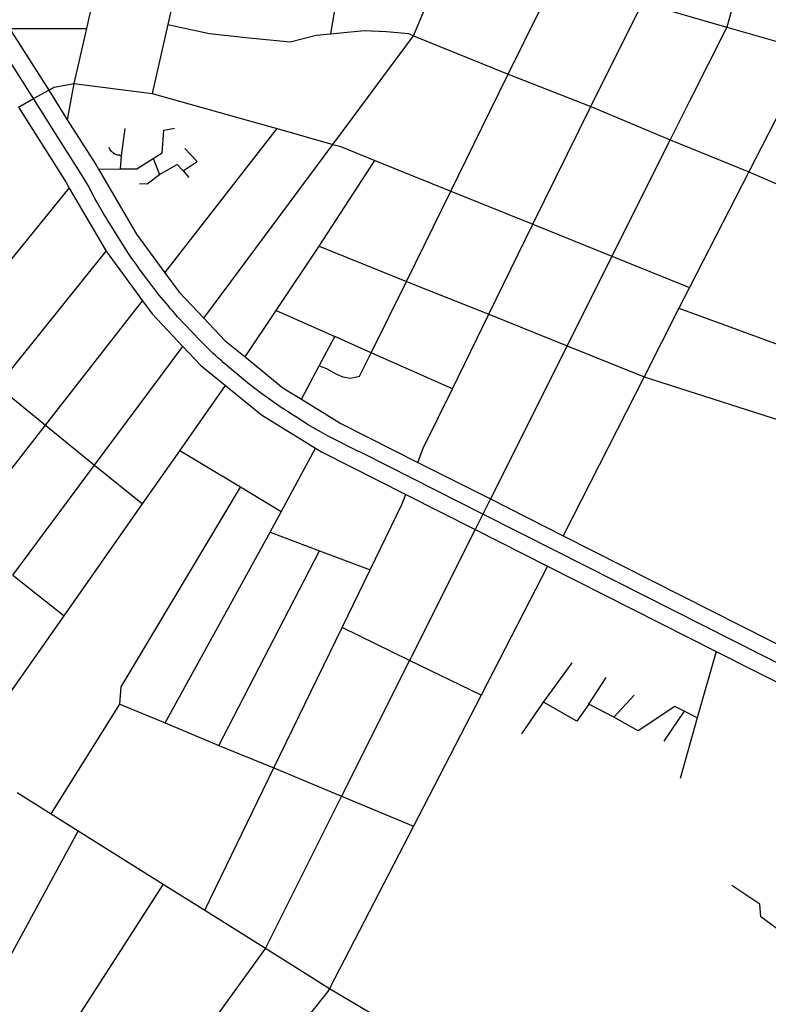
# Model space of a CAD drawing. Extents: x 7696 to 9796, y -789 to 696.
# Drawn here: x 9182 to 9211, y 166 to 204 of the extents above; entities that cross this region are included whole.
import ezdxf

# ---------------------------------------------------------------- set-up
doc = ezdxf.new("R2010")
doc.units = 0
doc.header["$MEASUREMENT"] = 0
doc.layers.add('EIAB_EIXORUAS', color=252, linetype='CONTINUOUS')

msp = doc.modelspace()

# ---------------------------------------------------------------- linework, layer by layer
at = {"layer": 'EIAB_EIXORUAS'}
for points, elevation in [([(9182.715, 200.814), (9180.983, 203.547), (9178.868, 206.889), (9176.386, 210.804), (9174.354, 214.01)], 408.881), ([(9186.093, 209.42), (9184.779, 203.547)], 337.669), ([(9211.345, 209.386), (9209.73, 203.598)], 339.39), ([(9197.531, 203.26), (9198.973, 206.703)], 339.086), ([(9188.555, 206.365), (9187.956, 203.699)], 337.736), ([(9194.672, 205.572), (9194.287, 203.328)], 338.918), ([(9201.219, 201.759), (9203.065, 205.522)], 341.077), ([(9204.434, 200.51), (9206.444, 204.543)], 342.428), ([(9206.444, 204.543), (9209.73, 203.598)], 339.424), ([(9187.956, 203.699), (9187.348, 201.016)], 341.212), ([(9187.956, 203.699), (9189.572, 203.345), (9190.995, 203.193), (9192.719, 203.024), (9193.727, 203.277), (9194.287, 203.328)], 339.053), ([(9181.785, 203.547), (9184.779, 203.547)], 337.702), ([(9181.785, 203.547), (9183.311, 201.134)], 340.841), ([(9184.779, 203.547), (9184.297, 201.404)], 340.673), ([(9194.287, 203.328), (9194.549, 203.362), (9195.603, 203.463), (9196.473, 203.429), (9197.328, 203.345), (9197.531, 203.26)], 339.12), ([(9194.385, 199.025), (9195.139, 200.037), (9197.531, 203.26)], 343.44), ([(9197.531, 203.26), (9201.219, 201.759)], 341.111), ([(9209.73, 203.598), (9208.284, 200.712), (9207.529, 199.21)], 344.014), ([(9209.73, 203.598), (9213.007, 202.653)], 340.774), ([(9213.007, 202.653), (9212.113, 200.915), (9210.595, 197.962)], 345.431), ([(9198.979, 197.202), (9200.505, 200.307), (9201.219, 201.759)], 345.6), ([(9201.219, 201.759), (9204.434, 200.51)], 342.461), ([(9183.311, 201.134), (9183.522, 201.252), (9184.297, 201.404)], 340.808), ([(9184.297, 201.404), (9184.036, 199.987)], 342.158), ([(9184.297, 201.404), (9187.348, 201.016)], 341.246), ([(9182.715, 200.814), (9183.311, 201.134)], 341.145), ([(9183.311, 201.134), (9184.036, 199.987)], 342.191), ([(9187.348, 201.016), (9191.461, 199.852), (9192.208, 199.649)], 342.731), ([(9182.129, 200.476), (9182.715, 200.814)], 408.983), ([(9200.226, 184.63), (9197.465, 186.031), (9195.617, 186.959), (9195.486, 187.027), (9195.359, 187.077), (9195.228, 187.145), (9195.097, 187.212), (9194.459, 187.533), (9194.331, 187.6), (9194.204, 187.668), (9194.017, 187.769), (9193.397, 188.124), (9193.031, 188.36), (9192.833, 188.478), (9192.61, 188.63), (9192.493, 188.697), (9192.373, 188.782), (9191.562, 189.355), (9190.998, 189.794), (9190.889, 189.879), (9190.342, 190.334), (9190.236, 190.435), (9190.128, 190.52), (9190.025, 190.621), (9189.917, 190.705), (9189.814, 190.807), (9189.711, 190.891), (9189.202, 191.397), (9188.33, 192.309), (9188.236, 192.427), (9188.142, 192.528), (9188.052, 192.629), (9187.962, 192.747), (9187.691, 193.068), (9187.601, 193.169), (9187.129, 193.794), (9186.878, 194.131), (9186.798, 194.249), (9186.715, 194.367), (9186.635, 194.469), (9186.555, 194.587), (9186.475, 194.705), (9186.395, 194.823), (9186.318, 194.941), (9186.238, 195.059), (9185.675, 195.954), (9185.606, 196.072), (9185.532, 196.19), (9185.462, 196.308), (9185.252, 196.679), (9185.185, 196.797), (9185.115, 196.915), (9185.049, 197.05), (9184.852, 197.422), (9184.565, 197.894), (9183.578, 199.447), (9182.715, 200.814)], 416.509), ([(9182.129, 200.476), (9183.987, 197.54), (9184.108, 197.32)], 410.366), ([(9202.179, 195.92), (9204.434, 200.51)], 346.984), ([(9204.434, 200.51), (9207.529, 199.21)], 344.048), ([(9184.036, 199.987), (9185.142, 198.249), (9185.247, 198.063)], 344.081), ([(9186.152, 198.586), (9186.288, 199.649)], 343.575), ([(9187.387, 198.485), (9187.727, 198.704), (9187.8, 199.582), (9188.215, 199.666)], 343.811), ([(9187.832, 194.03), (9192.208, 199.649)], 347.861), ([(9192.208, 199.649), (9194.385, 199.025)], 343.474), ([(9207.529, 199.21), (9205.259, 194.671)], 347.996), ([(9207.529, 199.21), (9210.595, 197.962)], 345.465), ([(9186.152, 198.586), (9186.123, 198.586), (9186.09, 198.586), (9186.056, 198.603), (9186.023, 198.603), (9185.994, 198.603), (9185.961, 198.62), (9185.932, 198.637), (9185.902, 198.654), (9185.876, 198.654), (9185.849, 198.687), (9185.824, 198.704), (9185.798, 198.721), (9185.775, 198.738), (9185.752, 198.755), (9185.733, 198.789), (9185.718, 198.805), (9185.698, 198.839), (9185.685, 198.873), (9185.667, 198.907)], 343.609), ([(9188.554, 197.995), (9189.092, 198.367), (9188.611, 198.873)], 344.52), ([(9189.351, 192.258), (9194.385, 199.025)], 349.616), ([(9194.385, 199.025), (9194.661, 198.957), (9196.015, 198.4)], 344.486), ([(9186.114, 198.08), (9186.152, 198.586)], 344.183), ([(9186.114, 198.08), (9186.746, 198.08), (9187.387, 198.485)], 344.25), ([(9187.387, 198.485), (9187.624, 197.86)], 344.621), ([(9193.855, 195.059), (9196.015, 198.4)], 347.423), ([(9196.015, 198.4), (9198.979, 197.202)], 345.634), ([(9185.247, 198.063), (9186.114, 198.08)], 344.216), ([(9185.247, 198.063), (9186.728, 195.532), (9187.832, 194.03)], 347.895), ([(9187.624, 197.86), (9188.318, 198.249), (9188.554, 197.995)], 344.587), ([(9188.554, 197.995), (9188.777, 197.742)], 344.723), ([(9210.595, 197.962), (9208.282, 193.456)], 349.312), ([(9210.595, 197.962), (9214.015, 196.477)], 347.085), ([(9186.846, 197.506), (9187.147, 197.489), (9187.624, 197.86)], 344.824), ([(9179.218, 191.296), (9184.108, 197.32)], 412.83), ([(9184.108, 197.32), (9185.546, 194.874)], 411.345), ([(9197.249, 193.692), (9198.979, 197.202)], 348.3), ([(9198.979, 197.202), (9202.179, 195.92)], 347.017), ([(9200.459, 192.41), (9202.179, 195.92)], 350.089), ([(9202.179, 195.92), (9205.259, 194.671)], 348.03), ([(9181.316, 189.609), (9185.546, 194.874)], 413.775), ([(9185.546, 194.874), (9186.971, 192.933)], 412.155), ([(9192.18, 192.562), (9193.855, 195.059)], 349.414), ([(9193.855, 195.059), (9197.249, 193.692)], 348.334), ([(9205.259, 194.671), (9203.508, 191.178)], 351.608), ([(9205.259, 194.671), (9208.282, 193.456)], 349.346), ([(9187.832, 194.03), (9188.398, 193.27), (9189.351, 192.258)], 349.65), ([(9195.882, 190.908), (9197.249, 193.692)], 351.405), ([(9197.249, 193.692), (9200.459, 192.41)], 350.123), ([(9208.282, 193.456), (9207.869, 192.646)], 350.325), ([(9183.188, 188.09), (9186.971, 192.933)], 414.585), ([(9186.971, 192.933), (9187.34, 192.427), (9188.532, 191.161)], 413.134), ([(9190.962, 190.756), (9192.18, 192.562)], 351.169), ([(9192.18, 192.562), (9193.615, 191.92)], 350.359), ([(9207.869, 192.646), (9206.512, 189.98)], 352.89), ([(9207.869, 192.646), (9211.883, 191.178)], 352.215), ([(9189.351, 192.258), (9190.187, 191.38), (9190.962, 190.756)], 351.202), ([(9199.039, 189.507), (9200.459, 192.41)], 353.025), ([(9200.459, 192.41), (9203.508, 191.178)], 351.641), ([(9193.615, 191.92), (9194.46, 191.549)], 350.595), ([(9193.848, 190.402), (9194.46, 191.549)], 352.08), ([(9195.882, 190.908), (9194.46, 191.549)], 351.439), ([(9185.099, 186.537), (9188.532, 191.161)], 415.26), ([(9188.532, 191.161), (9189.233, 190.419), (9190.201, 189.642)], 414.113), ([(9203.508, 191.178), (9200.521, 185.221)], 356.805), ([(9203.508, 191.178), (9206.512, 189.98)], 352.924), ([(9190.962, 190.756), (9192.439, 189.541), (9193.161, 189.102)], 353.329), ([(9193.848, 190.402), (9194.131, 190.3), (9194.522, 190.081), (9194.769, 189.98), (9195.076, 189.929), (9195.424, 189.997), (9195.882, 190.908)], 352.485), ([(9199.039, 189.507), (9195.882, 190.908)], 353.059), ([(9193.161, 189.102), (9193.848, 190.402)], 353.295), ([(9206.512, 189.98), (9203.357, 183.787)], 358.087), ([(9206.512, 189.98), (9212.836, 187.955)], 355.185), ([(9181.316, 189.609), (9183.188, 188.09)], 414.619), ([(9188.423, 187.094), (9190.201, 189.642)], 415.125), ([(9190.201, 189.642), (9191.602, 188.495), (9193.71, 187.195)], 415.159), ([(9197.698, 186.639), (9197.906, 187.195), (9199.039, 189.507)], 355.59), ([(9193.161, 189.102), (9194.694, 188.157), (9197.698, 186.639)], 355.624), ([(9179.888, 183.854), (9183.188, 188.09)], 416.374), ([(9183.188, 188.09), (9185.099, 186.537)], 415.294), ([(9192.37, 184.715), (9193.71, 187.195)], 416.306), ([(9193.71, 187.195), (9193.967, 187.044), (9197.226, 185.39)], 416.036), ([(9186.97, 185.035), (9188.423, 187.094)], 415.901), ([(9189.918, 186.2), (9188.423, 187.094)], 415.53), ([(9181.908, 182.251), (9185.099, 186.537)], 417.049), ([(9185.099, 186.537), (9186.97, 185.035)], 415.935), ([(9197.698, 186.639), (9200.521, 185.221)], 356.839), ([(9190.786, 185.677), (9190, 186.149), (9189.918, 186.2)], 415.699), ([(9186.086, 177.222), (9186.133, 177.897), (9190.786, 185.677)], 419.512), ([(9192.37, 184.715), (9190.786, 185.677)], 416.34), ([(9195.839, 182.454), (9197.074, 185.002), (9197.226, 185.39)], 417.285), ([(9197.226, 185.39), (9199.925, 184.023)], 416.812), ([(9183.913, 180.665), (9186.97, 185.035)], 418.061), ([(9200.521, 185.221), (9200.226, 184.63)], 357.244), ([(9200.521, 185.221), (9203.357, 183.787)], 358.121), ([(9191.938, 183.922), (9192.37, 184.715)], 416.711), ([(9200.226, 184.63), (9199.925, 184.023)], 416.779), ([(9215.769, 176.767), (9203.059, 183.196), (9200.226, 184.63)], 421.335), ([(9187.843, 176.497), (9191.938, 183.922)], 420.154), ([(9191.938, 183.922), (9193.867, 183.196)], 417.015), ([(9199.925, 184.023), (9197.374, 178.927)], 419.209), ([(9199.925, 184.023), (9202.752, 182.605)], 417.386), ([(9203.357, 183.787), (9216.077, 177.357)], 362.205), ([(9189.944, 175.619), (9193.867, 183.196)], 421.132), ([(9193.867, 183.196), (9195.839, 182.454)], 417.319), ([(9202.752, 182.605), (9200.156, 177.577)], 419.816), ([(9202.752, 182.605), (9209.314, 179.281)], 419.344), ([(9181.908, 182.251), (9183.913, 180.665)], 418.095), ([(9194.743, 180.209), (9195.839, 182.454)], 418.399), ([(9179.998, 175.096), (9183.913, 180.665)], 421.2), ([(9192.085, 174.742), (9194.743, 180.209)], 421.976), ([(9197.374, 178.927), (9194.743, 180.209)], 419.243), ([(9209.314, 179.281), (9208.58, 176.699)], 420.93), ([(9209.314, 179.281), (9215.471, 176.176)], 421.706), ([(9197.374, 178.927), (9194.724, 173.645)], 422.921), ([(9200.156, 177.577), (9197.374, 178.927)], 419.85), ([(9202.592, 177.307), (9203.712, 178.842)], 420.086), ([(9204.363, 177.222), (9205.036, 178.269)], 420.255), ([(9200.156, 177.577), (9197.52, 172.48)], 424.103), ([(9205.332, 176.716), (9206.125, 177.577)], 420.66), ([(9183.408, 172.953), (9186.086, 177.222)], 423.124), ([(9186.086, 177.222), (9187.843, 176.497)], 420.187), ([(9201.75, 176.075), (9202.592, 177.307)], 421.369), ([(9204.363, 177.222), (9203.889, 176.564), (9202.592, 177.307)], 420.761), ([(9205.332, 176.716), (9204.363, 177.222)], 420.694), ([(9208.073, 176.952), (9207.704, 177.138), (9206.283, 176.193), (9205.332, 176.716)], 421.402), ([(9208.073, 176.952), (9207.275, 175.788)], 421.639), ([(9208.58, 176.699), (9208.073, 176.952)], 420.964), ([(9187.843, 176.497), (9189.944, 175.619)], 421.166), ([(9208.58, 176.699), (9207.911, 174.337)], 422.887), ([(9189.944, 175.619), (9192.085, 174.742)], 422.01), ([(9189.391, 169.207), (9192.085, 174.742)], 426.803), ([(9192.085, 174.742), (9194.724, 173.645)], 422.955), ([(9182.089, 173.78), (9183.408, 172.953)], 423.158), ([(9194.724, 173.645), (9191.757, 167.722)], 428.288), ([(9194.724, 173.645), (9197.52, 172.48)], 424.136), ([(9183.408, 172.953), (9184.465, 172.295)], 423.596), ([(9184.465, 172.295), (9178.905, 162.069)], 432.202), ([(9184.465, 172.295), (9187.773, 170.219)], 426.06), ([(9197.52, 172.48), (9194.246, 166.152)], 429.604), ([(9187.773, 170.219), (9182.58, 162.136), (9182.233, 161.866)], 432.439), ([(9187.773, 170.219), (9189.391, 169.207)], 426.836), ([(9211.692, 168.481), (9211.065, 168.937), (9211.02, 169.443), (9209.934, 170.169)], 428.456), ([(9189.391, 169.207), (9191.757, 167.722)], 428.321), ([(9191.757, 167.722), (9184.958, 158.305)], 436.725), ([(9191.757, 167.722), (9194.246, 166.152)], 429.637), ([(9194.246, 166.152), (9194.18, 166.017), (9186.01, 155.774), (9186.093, 155.656), (9187.536, 154.779), (9187.655, 154.509), (9187.551, 154.239), (9186.321, 152.551), (9186.108, 152.517), (9185.862, 152.635), (9184.567, 153.412), (9184.377, 153.243), (9184.196, 152.956), (9181.4, 149.193)], 446.141), ([(9194.246, 166.152), (9197.034, 164.499), (9197.683, 164.094)], 431.359)]:
    msp.add_lwpolyline(points, dxfattribs=dict(at, elevation=elevation))

doc.saveas('drawing.dxf')
